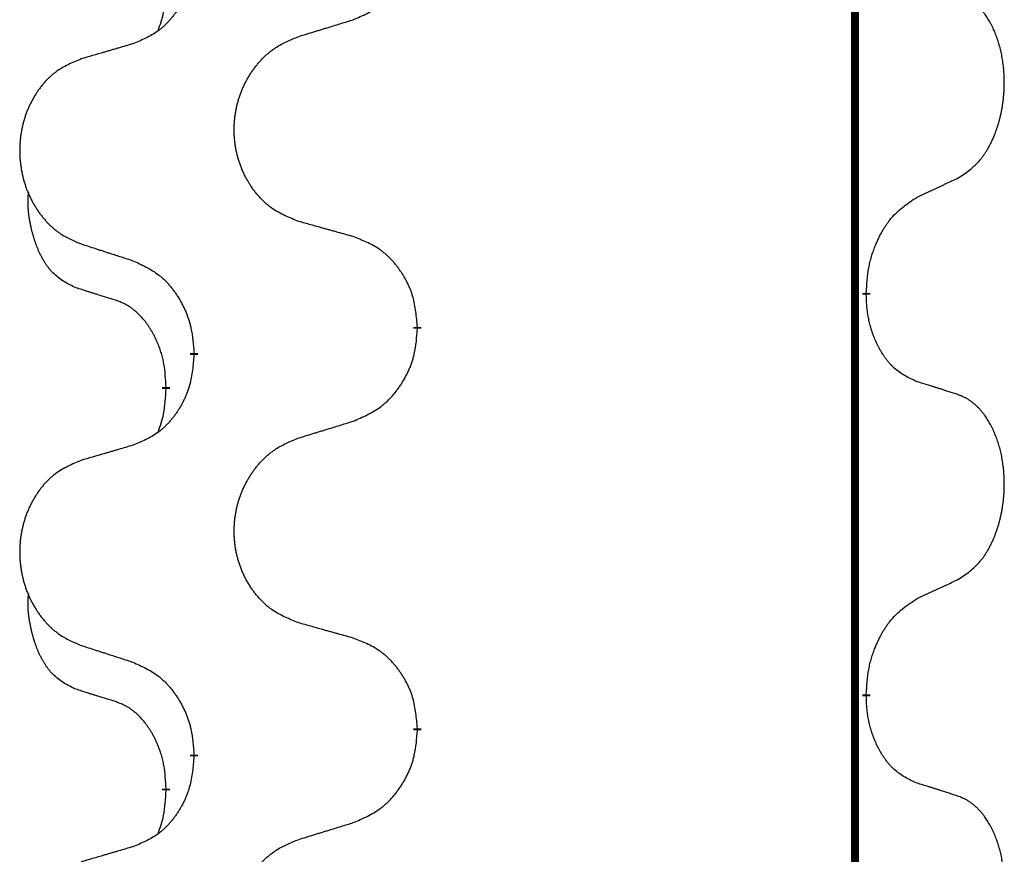
# Model space of a CAD drawing. Units: millimetres. Extents: x -647 to 887, y -817 to -184.
# Drawn here: x 293 to 301, y -420 to -414 of the extents above; entities that cross this region are included whole.
import ezdxf

# ---------------------------------------------------------------- set-up
doc = ezdxf.new("R2010")
doc.units = ezdxf.units.MM
doc.linetypes.add('SLD_Durchgehend', pattern=[0, 0, 0])

# ---------------------------------------------------------------- blocks, each defined once
blk = doc.blocks.new('HL50W-Füsse', base_point=(206.68, -569.6307))
at = {"color": 7, "linetype": 'SLD_Durchgehend', "const_width": 0.0625}
for points in [[(299.8609, -329.9882), (299.8609, -493.8882)], [(299.951, -415.9083), (299.951, -415.9233)], [(296.4018, -416.1773), (296.4018, -416.1923)], [(294.6349, -416.3992), (294.6349, -416.3842)], [(294.4148, -416.6532), (294.4148, -416.6682)], [(299.951, -419.0833), (299.951, -419.0983)], [(296.4018, -419.3523), (296.4018, -419.3673)], [(294.6349, -419.5742), (294.6349, -419.5592)], [(294.4148, -419.8282), (294.4148, -419.8432)]]:
    blk.add_lwpolyline(points, dxfattribs=at)
at = {"color": 7, "linetype": 'SLD_Durchgehend'}
for points, knots in [([(295.8946, -413.7477), (295.9316, -413.7318), (296.0056, -413.7001), (296.0848, -413.6545), (296.1327, -413.6169), (296.1561, -413.5965), (296.1784, -413.575), (296.1998, -413.5521), (296.2205, -413.5281), (296.2403, -413.5029), (296.259, -413.4769), (296.2768, -413.4503), (296.2935, -413.4229), (296.3092, -413.395), (296.3238, -413.3664), (296.3373, -413.3372), (296.3495, -413.3074), (296.3604, -413.277), (296.3698, -413.2462), (296.3833, -413.1932), (296.3946, -413.1166), (296.3994, -413.0504), (296.4018, -413.0173)], [0, 0, 0, 0, 0.1207225, 0.241445, 0.272411, 0.3033922, 0.334416, 0.3654362, 0.3974567, 0.4294779, 0.4614868, 0.4934965, 0.5255609, 0.5576245, 0.5896947, 0.6217645, 0.6540243, 0.6862868, 0.7185226, 0.7507482, 0.8503626, 0.9499769, 0.9499769, 0.9499769, 0.9499769]), ([(294.6349, -413.2242), (294.6316, -413.2643), (294.625, -413.3446), (294.6095, -413.434), (294.5923, -413.4914), (294.5826, -413.5193), (294.5716, -413.5468), (294.5596, -413.5737), (294.5465, -413.5999), (294.5325, -413.6255), (294.5175, -413.6506), (294.5018, -413.675), (294.4853, -413.6986), (294.468, -413.7215), (294.4499, -413.7437), (294.4311, -413.7649), (294.4117, -413.785), (294.3916, -413.8039), (294.3706, -413.8218), (294.3269, -413.8553), (294.2545, -413.896), (294.1866, -413.924), (294.1527, -413.938)], [0, 0, 0, 0, 0.1207923, 0.2415845, 0.2711145, 0.3006544, 0.3302167, 0.3597763, 0.388964, 0.418152, 0.4473341, 0.4765167, 0.5051788, 0.5338402, 0.5625129, 0.591185, 0.618755, 0.6463281, 0.6738633, 0.7013854, 0.8115011, 0.9216168, 0.9216168, 0.9216168, 0.9216168]), ([(294.3512, -413.8357), (294.3597, -413.8119), (294.3768, -413.7645), (294.3989, -413.6837), (294.4096, -413.5925), (294.4131, -413.5263), (294.4148, -413.4932)], [0, 0, 0, 0, 0.0756193, 0.1512387, 0.250723, 0.3502073, 0.3502073, 0.3502073, 0.3502073]), ([(300.6749, -415.0003), (300.707, -414.9795), (300.7711, -414.9378), (300.8335, -414.8789), (300.868, -414.8354), (300.8831, -414.8144), (300.8973, -414.7927), (300.9112, -414.7696), (300.9248, -414.7451), (300.938, -414.7192), (300.9503, -414.6929), (300.9613, -414.6672), (300.9712, -414.6423), (300.98, -414.6181), (300.9883, -414.5938), (300.9961, -414.5687), (301.0034, -414.5429), (301.0102, -414.5163), (301.0163, -414.4896), (301.0218, -414.4622), (301.0268, -414.4341), (301.0311, -414.4054), (301.0347, -414.3765), (301.0376, -414.3474), (301.0398, -414.3179), (301.0413, -414.2882), (301.042, -414.2584), (301.042, -414.2299), (301.0413, -414.2028), (301.0401, -414.1771), (301.0384, -414.1514), (301.036, -414.126), (301.0331, -414.1008), (301.0298, -414.076), (301.0258, -414.0512), (301.0214, -414.0272), (301.0165, -414.0039), (301.0113, -413.9814), (301.0055, -413.959), (300.9994, -413.9372), (300.9928, -413.9159), (300.986, -413.8953), (300.9786, -413.8749), (300.9706, -413.8545), (300.9621, -413.8342), (300.953, -413.8141), (300.9433, -413.7942), (300.9333, -413.7752), (300.923, -413.757), (300.9126, -413.7396), (300.9016, -413.7226), (300.8888, -413.704), (300.8739, -413.6842), (300.8568, -413.6632), (300.8386, -413.6432), (300.8201, -413.625), (300.8014, -413.6085), (300.7826, -413.5937), (300.7631, -413.5802), (300.7388, -413.5657), (300.7093, -413.5517), (300.6864, -413.5425), (300.6749, -413.5379)], [0, 0, 0, 0, 0.114626, 0.229253, 0.255136, 0.281028, 0.306957, 0.332884, 0.361934, 0.390985, 0.420018, 0.449052, 0.474762, 0.500472, 0.526183, 0.551894, 0.5793, 0.606707, 0.634112, 0.661518, 0.690573, 0.719628, 0.748686, 0.777743, 0.807529, 0.837316, 0.867099, 0.896882, 0.922639, 0.948395, 0.974152, 0.999908, 1.024987, 1.050066, 1.075144, 1.100222, 1.123355, 1.146488, 1.16962, 1.192753, 1.214494, 1.236235, 1.257976, 1.279718, 1.301816, 1.323914, 1.34601, 1.368106, 1.38839, 1.408673, 1.42896, 1.449249, 1.476285, 1.503323, 1.530378, 1.557432, 1.581269, 1.605108, 1.628896, 1.652672, 1.68974, 1.726808, 1.726808, 1.726808, 1.726808]), ([(295.4633, -413.8806), (295.4833, -413.8744), (295.5233, -413.8621), (295.5683, -413.8483), (295.5982, -413.839), (295.6132, -413.8344), (295.6282, -413.8298), (295.6432, -413.8252), (295.6582, -413.8206), (295.6732, -413.8159), (295.6882, -413.8113), (295.7301, -413.7984), (295.7989, -413.7772), (295.8627, -413.7575), (295.8946, -413.7477)], [0, 0, 0, 0, 0.062728, 0.1254559, 0.141138, 0.1568202, 0.1725023, 0.1881844, 0.2038666, 0.2195488, 0.235231, 0.2509132, 0.3511056, 0.4512981, 0.4512981, 0.4512981, 0.4512981]), ([(295.4633, -415.343), (295.4271, -415.3286), (295.3546, -415.2997), (295.2766, -415.2575), (295.2291, -415.2223), (295.2059, -415.2031), (295.1838, -415.1827), (295.1624, -415.161), (295.1418, -415.1382), (295.1221, -415.1143), (295.1034, -415.0895), (295.0858, -415.064), (295.0692, -415.0379), (295.0537, -415.0112), (295.0392, -414.984), (295.0257, -414.9561), (295.0133, -414.9275), (295.002, -414.8984), (294.9918, -414.8688), (294.9829, -414.839), (294.9751, -414.8089), (294.9685, -414.7785), (294.9631, -414.748), (294.9588, -414.7172), (294.9557, -414.6862), (294.9537, -414.655), (294.9529, -414.6238), (294.9533, -414.5926), (294.9549, -414.5616), (294.9576, -414.5306), (294.9614, -414.4998), (294.9664, -414.4692), (294.9725, -414.4389), (294.9796, -414.409), (294.9879, -414.3793), (294.9974, -414.35), (295.0079, -414.3211), (295.0196, -414.2926), (295.0323, -414.2646), (295.046, -414.2372), (295.0607, -414.2105), (295.0763, -414.1845), (295.0929, -414.159), (295.1104, -414.1342), (295.129, -414.11), (295.1485, -414.0865), (295.169, -414.0638), (295.1902, -414.0422), (295.2122, -414.0217), (295.2349, -414.0025), (295.2585, -413.9844), (295.3023, -413.9542), (295.3706, -413.9184), (295.4324, -413.8932), (295.4633, -413.8806)], [0, 0, 0, 0, 0.117086, 0.234172, 0.26425, 0.294342, 0.324476, 0.354607, 0.385625, 0.416644, 0.447649, 0.478654, 0.509524, 0.540393, 0.571263, 0.602133, 0.633372, 0.664611, 0.695847, 0.727084, 0.758108, 0.789132, 0.820159, 0.851185, 0.8824, 0.913614, 0.944827, 0.97604, 1.007095, 1.038151, 1.069208, 1.100265, 1.131069, 1.161872, 1.192674, 1.223475, 1.254222, 1.284969, 1.315717, 1.346465, 1.376816, 1.407167, 1.437517, 1.467868, 1.498416, 1.528964, 1.559522, 1.59008, 1.619832, 1.649585, 1.679305, 1.709013, 1.809224, 1.909434, 1.909434, 1.909434, 1.909434]), ([(294.1527, -413.938), (294.1336, -413.9436), (294.0953, -413.9548), (294.0523, -413.9674), (294.0236, -413.9758), (294.0093, -413.9801), (293.9949, -413.9843), (293.9806, -413.9885), (293.9663, -413.9927), (293.9519, -413.9969), (293.9376, -414.0011), (293.8979, -414.0128), (293.8329, -414.0319), (293.7727, -414.0496), (293.7426, -414.0585)], [0, 0, 0, 0, 0.0597754, 0.1195507, 0.1344951, 0.1494396, 0.164384, 0.1793284, 0.1942733, 0.2092182, 0.2241631, 0.239108, 0.3332541, 0.4274002, 0.4274002, 0.4274002, 0.4274002]), ([(293.7426, -414.0585), (293.708, -414.073), (293.6389, -414.1019), (293.5648, -414.1442), (293.5198, -414.1793), (293.4978, -414.1985), (293.4767, -414.2189), (293.4564, -414.2405), (293.4368, -414.2634), (293.418, -414.2873), (293.4003, -414.3121), (293.3836, -414.3375), (293.3678, -414.3636), (293.353, -414.3903), (293.3393, -414.4176), (293.3265, -414.4455), (293.3147, -414.4741), (293.3039, -414.5032), (293.2943, -414.5327), (293.2857, -414.5626), (293.2784, -414.5927), (293.2721, -414.623), (293.267, -414.6536), (293.2629, -414.6843), (293.2599, -414.7153), (293.2581, -414.7465), (293.2573, -414.7777), (293.2577, -414.8089), (293.2591, -414.8399), (293.2617, -414.8709), (293.2654, -414.9017), (293.2701, -414.9323), (293.2759, -414.9625), (293.2827, -414.9925), (293.2906, -415.0222), (293.2995, -415.0515), (293.3096, -415.0804), (293.3206, -415.1088), (293.3327, -415.1368), (293.3458, -415.1642), (293.3597, -415.1909), (293.3746, -415.2169), (293.3903, -415.2424), (293.407, -415.2672), (293.4246, -415.2914), (293.4432, -415.3149), (293.4627, -415.3376), (293.4829, -415.3592), (293.5038, -415.3797), (293.5253, -415.3989), (293.5477, -415.4171), (293.5893, -415.4472), (293.6542, -415.483), (293.7131, -415.5083), (293.7426, -415.5209)], [0, 0, 0, 0, 0.112481, 0.224961, 0.254205, 0.283463, 0.312765, 0.342064, 0.372505, 0.402946, 0.433372, 0.463798, 0.494314, 0.52483, 0.555347, 0.585864, 0.616922, 0.647981, 0.679038, 0.710095, 0.741061, 0.772027, 0.802995, 0.833963, 0.865172, 0.896381, 0.927588, 0.958795, 0.989832, 1.020868, 1.051906, 1.082944, 1.113652, 1.144359, 1.175065, 1.20577, 1.236283, 1.266796, 1.29731, 1.327824, 1.357761, 1.387698, 1.417635, 1.447572, 1.477483, 1.507394, 1.537316, 1.567238, 1.596112, 1.624989, 1.653829, 1.682658, 1.778901, 1.875145, 1.875145, 1.875145, 1.875145]), ([(300.3518, -415.1515), (300.3745, -415.1409), (300.4201, -415.1198), (300.4694, -415.0968), (300.4999, -415.0825), (300.5116, -415.0771), (300.5233, -415.0716), (300.5349, -415.0662), (300.5466, -415.0607), (300.5583, -415.0552), (300.5699, -415.0497), (300.5933, -415.0388), (300.6282, -415.0223), (300.6593, -415.0076), (300.6749, -415.0003)], [0, 0, 0, 0, 0.075268, 0.1505361, 0.163415, 0.176294, 0.1891729, 0.2020518, 0.2149361, 0.2278204, 0.2407047, 0.253589, 0.3051493, 0.3567097, 0.3567097, 0.3567097, 0.3567097]), ([(293.6909, -415.8636), (293.6581, -415.8468), (293.5924, -415.8133), (293.529, -415.7608), (293.4947, -415.7215), (293.4806, -415.7035), (293.4673, -415.6848), (293.4543, -415.6648), (293.4416, -415.6435), (293.4292, -415.621), (293.4176, -415.598), (293.4072, -415.5753), (293.3977, -415.5529), (293.3892, -415.5309), (293.3812, -415.5087), (293.3735, -415.4858), (293.3663, -415.4621), (293.3594, -415.4377), (293.3531, -415.4131), (293.3472, -415.3878), (293.3417, -415.3619), (293.3366, -415.3352), (293.3323, -415.3085), (293.3287, -415.2814), (293.3259, -415.2541), (293.3241, -415.2265), (293.3233, -415.1989), (293.3237, -415.1701), (293.3256, -415.1401), (293.3275, -415.1194), (293.3284, -415.109)], [0, 0, 0, 0, 0.1104767, 0.2209534, 0.2438284, 0.2667114, 0.2896326, 0.3125527, 0.3382849, 0.3640175, 0.389731, 0.4154442, 0.4390192, 0.4625939, 0.4861716, 0.5097495, 0.5351329, 0.5605162, 0.5859001, 0.6112844, 0.6383739, 0.665463, 0.6925584, 0.7196538, 0.7472958, 0.7749392, 0.8025614, 0.830178, 0.8614107, 0.8926434, 0.8926434, 0.8926434, 0.8926434]), ([(299.951, -415.9083), (299.953, -415.8753), (299.957, -415.8094), (299.9655, -415.7359), (299.9748, -415.6884), (299.9799, -415.666), (299.9856, -415.6436), (299.9919, -415.6218), (299.9985, -415.6006), (300.0055, -415.5799), (300.013, -415.5594), (300.0221, -415.536), (300.033, -415.5099), (300.046, -415.4812), (300.06, -415.4529), (300.0743, -415.4261), (300.089, -415.4007), (300.104, -415.3769), (300.12, -415.3537), (300.1596, -415.3014), (300.234, -415.2285), (300.3125, -415.1772), (300.3518, -415.1515)], [0, 0, 0, 0, 0.0991279, 0.1982558, 0.2212992, 0.2443459, 0.2673984, 0.2904499, 0.3123028, 0.3341557, 0.3560082, 0.3778615, 0.4093786, 0.4408961, 0.4724293, 0.503962, 0.5321252, 0.5602895, 0.5884188, 0.6165402, 0.7571053, 0.8976704, 0.8976704, 0.8976704, 0.8976704]), ([(295.8946, -415.4635), (295.8745, -415.4579), (295.8343, -415.4467), (295.789, -415.4341), (295.7589, -415.4257), (295.7438, -415.4214), (295.7287, -415.4172), (295.7136, -415.413), (295.6986, -415.4088), (295.6835, -415.4046), (295.6684, -415.4004), (295.6267, -415.3887), (295.5583, -415.3696), (295.495, -415.3519), (295.4633, -415.343)], [0, 0, 0, 0, 0.0626283, 0.1252565, 0.140914, 0.1565714, 0.1722289, 0.1878864, 0.2035442, 0.219202, 0.2348598, 0.2505176, 0.3491531, 0.4477886, 0.4477886, 0.4477886, 0.4477886]), ([(293.7426, -415.5209), (293.7616, -415.5271), (293.7996, -415.5394), (293.8424, -415.5532), (293.8709, -415.5625), (293.8851, -415.5671), (293.8994, -415.5717), (293.9136, -415.5763), (293.9279, -415.5809), (293.9421, -415.5856), (293.9564, -415.5902), (293.9962, -415.6031), (294.0617, -415.6243), (294.1223, -415.644), (294.1527, -415.6538)], [0, 0, 0, 0, 0.0599168, 0.1198336, 0.1348129, 0.1497923, 0.1647716, 0.179751, 0.1947305, 0.2097099, 0.2246894, 0.2396689, 0.3353723, 0.4310757, 0.4310757, 0.4310757, 0.4310757]), ([(296.4018, -416.1773), (296.3983, -416.1371), (296.3914, -416.0568), (296.375, -415.9674), (296.357, -415.91), (296.3467, -415.8821), (296.3352, -415.8546), (296.3225, -415.8278), (296.3088, -415.8015), (296.294, -415.7759), (296.2783, -415.7508), (296.2617, -415.7265), (296.2444, -415.7028), (296.2262, -415.6799), (296.2071, -415.6577), (296.1874, -415.6365), (296.1669, -415.6164), (296.1458, -415.5975), (296.1238, -415.5796), (296.0776, -415.546), (296.0013, -415.5053), (295.9302, -415.4774), (295.8946, -415.4635)], [0, 0, 0, 0, 0.1209346, 0.2418691, 0.2715902, 0.3013222, 0.3310797, 0.3608342, 0.3904011, 0.4199685, 0.4495293, 0.4790908, 0.5083301, 0.5375686, 0.5668172, 0.5960652, 0.6244344, 0.6528069, 0.6811435, 0.7094671, 0.8241186, 0.93877, 0.93877, 0.93877, 0.93877]), ([(294.1527, -415.6538), (294.188, -415.6698), (294.2585, -415.7016), (294.3338, -415.7472), (294.3792, -415.7846), (294.4014, -415.8051), (294.4226, -415.8266), (294.443, -415.8495), (294.4626, -415.8735), (294.4814, -415.8987), (294.4992, -415.9246), (294.5161, -415.9513), (294.532, -415.9786), (294.547, -416.0066), (294.5608, -416.0352), (294.5736, -416.0644), (294.5852, -416.0942), (294.5956, -416.1246), (294.6045, -416.1554), (294.6174, -416.2084), (294.6281, -416.2849), (294.6327, -416.3511), (294.6349, -416.3842)], [0, 0, 0, 0, 0.1161018, 0.2322037, 0.2623496, 0.2925108, 0.3227169, 0.3529195, 0.3843764, 0.415834, 0.4472779, 0.4787225, 0.5104414, 0.5421594, 0.5738837, 0.6056077, 0.6377093, 0.6698134, 0.7018938, 0.7339652, 0.8335001, 0.9330351, 0.9330351, 0.9330351, 0.9330351]), ([(294.014, -415.9658), (293.9909, -415.9587), (293.9447, -415.9446), (293.8947, -415.9291), (293.864, -415.9194), (293.8524, -415.9158), (293.8409, -415.9121), (293.8294, -415.9085), (293.8178, -415.9048), (293.8063, -415.9011), (293.7947, -415.8974), (293.7717, -415.8899), (293.737, -415.8787), (293.7063, -415.8686), (293.6909, -415.8636)], [0, 0, 0, 0, 0.072467, 0.1449339, 0.1570396, 0.1691453, 0.181251, 0.1933566, 0.2054742, 0.2175917, 0.2297093, 0.2418268, 0.2903502, 0.3388736, 0.3388736, 0.3388736, 0.3388736]), ([(300.3518, -416.6107), (300.3198, -416.5961), (300.2558, -416.5668), (300.1912, -416.5215), (300.1544, -416.4864), (300.1383, -416.4692), (300.123, -416.4513), (300.1078, -416.432), (300.0929, -416.4113), (300.0783, -416.3892), (300.0645, -416.3666), (300.0524, -416.3448), (300.0416, -416.3241), (300.0321, -416.3044), (300.0232, -416.2845), (300.0145, -416.2638), (300.0062, -416.2423), (299.9983, -416.22), (299.991, -416.1975), (299.9846, -416.1758), (299.979, -416.1549), (299.9741, -416.1348), (299.9697, -416.1146), (299.9657, -416.094), (299.9622, -416.073), (299.9591, -416.0517), (299.9566, -416.0303), (299.954, -416.0018), (299.9521, -415.9661), (299.9514, -415.9376), (299.951, -415.9233)], [0, 0, 0, 0, 0.1054562, 0.2109123, 0.2344291, 0.2579548, 0.2815165, 0.3050767, 0.3315574, 0.3580389, 0.3845049, 0.4109705, 0.4328054, 0.4546397, 0.4764736, 0.4983077, 0.5219471, 0.5455868, 0.5692264, 0.5928659, 0.6135516, 0.634237, 0.6549231, 0.6756092, 0.6971494, 0.71869, 0.740226, 0.7617607, 0.804578, 0.8473954, 0.8473954, 0.8473954, 0.8473954]), ([(294.4148, -416.6532), (294.4131, -416.6225), (294.4096, -416.5612), (294.402, -416.4928), (294.3934, -416.4486), (294.3887, -416.4276), (294.3833, -416.4067), (294.3776, -416.3864), (294.3713, -416.3666), (294.3648, -416.3475), (294.3577, -416.3284), (294.3494, -416.3077), (294.3398, -416.2853), (294.3286, -416.2614), (294.3165, -416.2379), (294.3041, -416.2155), (294.2914, -416.1943), (294.2784, -416.1743), (294.2648, -416.1548), (294.2491, -416.1339), (294.2312, -416.112), (294.2107, -416.0894), (294.1889, -416.068), (294.1669, -416.0486), (294.1447, -416.0312), (294.1224, -416.0159), (294.0993, -416.002), (294.0735, -415.9888), (294.045, -415.9769), (294.0243, -415.9695), (294.014, -415.9658)], [0, 0, 0, 0, 0.0921911, 0.1843821, 0.20591, 0.2274409, 0.2489766, 0.2705115, 0.2907895, 0.3110675, 0.3313472, 0.3516275, 0.3780441, 0.4044611, 0.4308749, 0.4572883, 0.4811357, 0.5049824, 0.5288358, 0.5526907, 0.5831984, 0.6137075, 0.6442319, 0.6747535, 0.7017613, 0.7287719, 0.7557302, 0.7826753, 0.8155538, 0.8484323, 0.8484323, 0.8484323, 0.8484323]), ([(295.8946, -416.9227), (295.9316, -416.9068), (296.0056, -416.8751), (296.0848, -416.8295), (296.1327, -416.7919), (296.1561, -416.7715), (296.1784, -416.75), (296.1998, -416.7271), (296.2205, -416.7031), (296.2403, -416.6779), (296.259, -416.6519), (296.2768, -416.6253), (296.2935, -416.5979), (296.3092, -416.57), (296.3238, -416.5414), (296.3373, -416.5122), (296.3495, -416.4824), (296.3604, -416.452), (296.3698, -416.4212), (296.3833, -416.3682), (296.3946, -416.2916), (296.3994, -416.2254), (296.4018, -416.1923)], [0, 0, 0, 0, 0.1207225, 0.241445, 0.272411, 0.3033922, 0.334416, 0.3654362, 0.3974567, 0.4294779, 0.4614868, 0.4934965, 0.5255609, 0.5576245, 0.5896947, 0.6217645, 0.6540243, 0.6862868, 0.7185226, 0.7507482, 0.8503626, 0.9499769, 0.9499769, 0.9499769, 0.9499769]), ([(294.6349, -416.3992), (294.6316, -416.4393), (294.625, -416.5196), (294.6095, -416.609), (294.5923, -416.6664), (294.5826, -416.6943), (294.5716, -416.7218), (294.5596, -416.7487), (294.5465, -416.7749), (294.5325, -416.8005), (294.5175, -416.8256), (294.5018, -416.85), (294.4853, -416.8736), (294.468, -416.8965), (294.4499, -416.9187), (294.4311, -416.9399), (294.4117, -416.96), (294.3916, -416.9789), (294.3706, -416.9968), (294.3269, -417.0303), (294.2545, -417.071), (294.1866, -417.099), (294.1527, -417.113)], [0, 0, 0, 0, 0.1207923, 0.2415845, 0.2711145, 0.3006544, 0.3302167, 0.3597763, 0.388964, 0.418152, 0.4473341, 0.4765167, 0.5051788, 0.5338402, 0.5625129, 0.591185, 0.618755, 0.6463281, 0.6738633, 0.7013854, 0.8115011, 0.9216168, 0.9216168, 0.9216168, 0.9216168]), ([(300.6749, -416.7129), (300.6518, -416.7054), (300.6058, -416.6904), (300.5558, -416.6742), (300.525, -416.6644), (300.5135, -416.6608), (300.5019, -416.6571), (300.4904, -416.6535), (300.4788, -416.6498), (300.4673, -416.6462), (300.4558, -416.6426), (300.4327, -416.6355), (300.398, -416.6248), (300.3672, -416.6154), (300.3518, -416.6107)], [0, 0, 0, 0, 0.0726997, 0.1453994, 0.1575073, 0.1696152, 0.1817231, 0.193831, 0.205927, 0.2180229, 0.2301189, 0.2422149, 0.2905443, 0.3388737, 0.3388737, 0.3388737, 0.3388737]), ([(294.3512, -417.0107), (294.3597, -416.9869), (294.3768, -416.9395), (294.3989, -416.8587), (294.4096, -416.7675), (294.4131, -416.7013), (294.4148, -416.6682)], [0, 0, 0, 0, 0.0756193, 0.1512387, 0.250723, 0.3502073, 0.3502073, 0.3502073, 0.3502073]), ([(300.6749, -418.1753), (300.707, -418.1545), (300.7711, -418.1128), (300.8335, -418.0539), (300.868, -418.0104), (300.8831, -417.9894), (300.8973, -417.9677), (300.9112, -417.9446), (300.9248, -417.9201), (300.938, -417.8942), (300.9503, -417.8679), (300.9613, -417.8422), (300.9712, -417.8173), (300.98, -417.7931), (300.9883, -417.7688), (300.9961, -417.7437), (301.0034, -417.7179), (301.0102, -417.6913), (301.0163, -417.6646), (301.0218, -417.6372), (301.0268, -417.6091), (301.0311, -417.5804), (301.0347, -417.5515), (301.0376, -417.5224), (301.0398, -417.4929), (301.0413, -417.4632), (301.042, -417.4334), (301.042, -417.4049), (301.0413, -417.3778), (301.0401, -417.3521), (301.0384, -417.3264), (301.036, -417.301), (301.0331, -417.2758), (301.0298, -417.251), (301.0258, -417.2262), (301.0214, -417.2022), (301.0165, -417.1789), (301.0113, -417.1564), (301.0055, -417.134), (300.9994, -417.1122), (300.9928, -417.0909), (300.986, -417.0703), (300.9786, -417.0499), (300.9706, -417.0295), (300.9621, -417.0092), (300.953, -416.9891), (300.9433, -416.9692), (300.9333, -416.9502), (300.923, -416.932), (300.9126, -416.9146), (300.9016, -416.8976), (300.8888, -416.879), (300.8739, -416.8592), (300.8568, -416.8382), (300.8386, -416.8182), (300.8201, -416.8), (300.8014, -416.7835), (300.7826, -416.7687), (300.7631, -416.7552), (300.7388, -416.7407), (300.7093, -416.7267), (300.6864, -416.7175), (300.6749, -416.7129)], [0, 0, 0, 0, 0.114626, 0.229253, 0.255136, 0.281028, 0.306957, 0.332884, 0.361934, 0.390985, 0.420018, 0.449052, 0.474762, 0.500472, 0.526183, 0.551894, 0.5793, 0.606707, 0.634112, 0.661518, 0.690573, 0.719628, 0.748686, 0.777743, 0.807529, 0.837316, 0.867099, 0.896882, 0.922639, 0.948395, 0.974152, 0.999908, 1.024987, 1.050066, 1.075144, 1.100222, 1.123355, 1.146488, 1.16962, 1.192753, 1.214494, 1.236235, 1.257976, 1.279718, 1.301816, 1.323914, 1.34601, 1.368106, 1.38839, 1.408673, 1.42896, 1.449249, 1.476285, 1.503323, 1.530378, 1.557432, 1.581269, 1.605108, 1.628896, 1.652672, 1.68974, 1.726808, 1.726808, 1.726808, 1.726808]), ([(295.4633, -417.0556), (295.4833, -417.0494), (295.5233, -417.0371), (295.5683, -417.0233), (295.5982, -417.014), (295.6132, -417.0094), (295.6282, -417.0048), (295.6432, -417.0002), (295.6582, -416.9956), (295.6732, -416.9909), (295.6882, -416.9863), (295.7301, -416.9734), (295.7989, -416.9522), (295.8627, -416.9325), (295.8946, -416.9227)], [0, 0, 0, 0, 0.062728, 0.1254559, 0.141138, 0.1568202, 0.1725023, 0.1881844, 0.2038666, 0.2195488, 0.235231, 0.2509132, 0.3511056, 0.4512981, 0.4512981, 0.4512981, 0.4512981]), ([(295.4633, -418.518), (295.4271, -418.5036), (295.3546, -418.4747), (295.2766, -418.4325), (295.2291, -418.3973), (295.2059, -418.3781), (295.1838, -418.3577), (295.1624, -418.336), (295.1418, -418.3132), (295.1221, -418.2893), (295.1034, -418.2645), (295.0858, -418.239), (295.0692, -418.2129), (295.0537, -418.1862), (295.0392, -418.159), (295.0257, -418.1311), (295.0133, -418.1025), (295.002, -418.0734), (294.9918, -418.0438), (294.9829, -418.014), (294.9751, -417.9839), (294.9685, -417.9535), (294.9631, -417.923), (294.9588, -417.8922), (294.9557, -417.8612), (294.9537, -417.83), (294.9529, -417.7988), (294.9533, -417.7676), (294.9549, -417.7366), (294.9576, -417.7056), (294.9614, -417.6748), (294.9664, -417.6442), (294.9725, -417.6139), (294.9796, -417.584), (294.9879, -417.5543), (294.9974, -417.525), (295.0079, -417.4961), (295.0196, -417.4676), (295.0323, -417.4396), (295.046, -417.4122), (295.0607, -417.3855), (295.0763, -417.3595), (295.0929, -417.334), (295.1104, -417.3092), (295.129, -417.285), (295.1485, -417.2615), (295.169, -417.2388), (295.1902, -417.2172), (295.2122, -417.1967), (295.2349, -417.1775), (295.2585, -417.1594), (295.3023, -417.1292), (295.3706, -417.0934), (295.4324, -417.0682), (295.4633, -417.0556)], [0, 0, 0, 0, 0.117086, 0.234172, 0.26425, 0.294342, 0.324476, 0.354607, 0.385625, 0.416644, 0.447649, 0.478654, 0.509524, 0.540393, 0.571263, 0.602133, 0.633372, 0.664611, 0.695847, 0.727084, 0.758108, 0.789132, 0.820159, 0.851185, 0.8824, 0.913614, 0.944827, 0.97604, 1.007095, 1.038151, 1.069208, 1.100265, 1.131069, 1.161872, 1.192674, 1.223475, 1.254222, 1.284969, 1.315717, 1.346465, 1.376816, 1.407167, 1.437517, 1.467868, 1.498416, 1.528964, 1.559522, 1.59008, 1.619832, 1.649585, 1.679305, 1.709013, 1.809224, 1.909434, 1.909434, 1.909434, 1.909434]), ([(294.1527, -417.113), (294.1336, -417.1186), (294.0953, -417.1298), (294.0523, -417.1424), (294.0236, -417.1508), (294.0093, -417.1551), (293.9949, -417.1593), (293.9806, -417.1635), (293.9663, -417.1677), (293.9519, -417.1719), (293.9376, -417.1761), (293.8979, -417.1878), (293.8329, -417.2069), (293.7727, -417.2246), (293.7426, -417.2335)], [0, 0, 0, 0, 0.0597754, 0.1195507, 0.1344951, 0.1494396, 0.164384, 0.1793284, 0.1942733, 0.2092182, 0.2241631, 0.239108, 0.3332541, 0.4274002, 0.4274002, 0.4274002, 0.4274002]), ([(293.7426, -417.2335), (293.708, -417.248), (293.6389, -417.2769), (293.5648, -417.3192), (293.5198, -417.3543), (293.4978, -417.3735), (293.4767, -417.3939), (293.4564, -417.4155), (293.4368, -417.4384), (293.418, -417.4623), (293.4003, -417.4871), (293.3836, -417.5125), (293.3678, -417.5386), (293.353, -417.5653), (293.3393, -417.5926), (293.3265, -417.6205), (293.3147, -417.6491), (293.3039, -417.6782), (293.2943, -417.7077), (293.2857, -417.7376), (293.2784, -417.7677), (293.2721, -417.798), (293.267, -417.8286), (293.2629, -417.8593), (293.2599, -417.8903), (293.2581, -417.9215), (293.2573, -417.9527), (293.2577, -417.9839), (293.2591, -418.0149), (293.2617, -418.0459), (293.2654, -418.0767), (293.2701, -418.1073), (293.2759, -418.1375), (293.2827, -418.1675), (293.2906, -418.1972), (293.2995, -418.2265), (293.3096, -418.2554), (293.3206, -418.2838), (293.3327, -418.3118), (293.3458, -418.3392), (293.3597, -418.3659), (293.3746, -418.3919), (293.3903, -418.4174), (293.407, -418.4422), (293.4246, -418.4664), (293.4432, -418.4899), (293.4627, -418.5126), (293.4829, -418.5342), (293.5038, -418.5547), (293.5253, -418.5739), (293.5477, -418.5921), (293.5893, -418.6222), (293.6542, -418.658), (293.7131, -418.6833), (293.7426, -418.6959)], [0, 0, 0, 0, 0.112481, 0.224961, 0.254205, 0.283463, 0.312765, 0.342064, 0.372505, 0.402946, 0.433372, 0.463798, 0.494314, 0.52483, 0.555347, 0.585864, 0.616922, 0.647981, 0.679038, 0.710095, 0.741061, 0.772027, 0.802995, 0.833963, 0.865172, 0.896381, 0.927588, 0.958795, 0.989832, 1.020868, 1.051906, 1.082944, 1.113652, 1.144359, 1.175065, 1.20577, 1.236283, 1.266796, 1.29731, 1.327824, 1.357761, 1.387698, 1.417635, 1.447572, 1.477483, 1.507394, 1.537316, 1.567238, 1.596112, 1.624989, 1.653829, 1.682658, 1.778901, 1.875145, 1.875145, 1.875145, 1.875145]), ([(300.3518, -418.3265), (300.3745, -418.3159), (300.4201, -418.2948), (300.4694, -418.2718), (300.4999, -418.2575), (300.5116, -418.2521), (300.5233, -418.2466), (300.5349, -418.2412), (300.5466, -418.2357), (300.5583, -418.2302), (300.5699, -418.2247), (300.5933, -418.2138), (300.6282, -418.1973), (300.6593, -418.1826), (300.6749, -418.1753)], [0, 0, 0, 0, 0.075268, 0.1505361, 0.163415, 0.176294, 0.1891729, 0.2020518, 0.2149361, 0.2278204, 0.2407047, 0.253589, 0.3051493, 0.3567097, 0.3567097, 0.3567097, 0.3567097]), ([(293.6909, -419.0386), (293.6581, -419.0218), (293.5924, -418.9883), (293.529, -418.9358), (293.4947, -418.8965), (293.4806, -418.8785), (293.4673, -418.8598), (293.4543, -418.8398), (293.4416, -418.8185), (293.4292, -418.796), (293.4176, -418.773), (293.4072, -418.7503), (293.3977, -418.7279), (293.3892, -418.7059), (293.3812, -418.6837), (293.3735, -418.6608), (293.3663, -418.6371), (293.3594, -418.6127), (293.3531, -418.5881), (293.3472, -418.5628), (293.3417, -418.5369), (293.3366, -418.5102), (293.3323, -418.4835), (293.3287, -418.4564), (293.3259, -418.4291), (293.3241, -418.4015), (293.3233, -418.3739), (293.3237, -418.3451), (293.3256, -418.3151), (293.3275, -418.2944), (293.3284, -418.284)], [0, 0, 0, 0, 0.1104767, 0.2209534, 0.2438284, 0.2667114, 0.2896326, 0.3125527, 0.3382849, 0.3640175, 0.389731, 0.4154442, 0.4390192, 0.4625939, 0.4861716, 0.5097495, 0.5351329, 0.5605162, 0.5859001, 0.6112844, 0.6383739, 0.665463, 0.6925584, 0.7196538, 0.7472958, 0.7749392, 0.8025614, 0.830178, 0.8614107, 0.8926434, 0.8926434, 0.8926434, 0.8926434]), ([(299.951, -419.0833), (299.953, -419.0503), (299.957, -418.9844), (299.9655, -418.9109), (299.9748, -418.8634), (299.9799, -418.841), (299.9856, -418.8186), (299.9919, -418.7968), (299.9985, -418.7756), (300.0055, -418.7549), (300.013, -418.7344), (300.0221, -418.711), (300.033, -418.6849), (300.046, -418.6562), (300.06, -418.6279), (300.0743, -418.6011), (300.089, -418.5757), (300.104, -418.5519), (300.12, -418.5287), (300.1596, -418.4764), (300.234, -418.4035), (300.3125, -418.3522), (300.3518, -418.3265)], [0, 0, 0, 0, 0.0991279, 0.1982558, 0.2212992, 0.2443459, 0.2673984, 0.2904499, 0.3123028, 0.3341557, 0.3560082, 0.3778615, 0.4093786, 0.4408961, 0.4724293, 0.503962, 0.5321252, 0.5602895, 0.5884188, 0.6165402, 0.7571053, 0.8976704, 0.8976704, 0.8976704, 0.8976704]), ([(295.8946, -418.6385), (295.8745, -418.6329), (295.8343, -418.6217), (295.789, -418.6091), (295.7589, -418.6007), (295.7438, -418.5964), (295.7287, -418.5922), (295.7136, -418.588), (295.6986, -418.5838), (295.6835, -418.5796), (295.6684, -418.5754), (295.6267, -418.5637), (295.5583, -418.5446), (295.495, -418.5269), (295.4633, -418.518)], [0, 0, 0, 0, 0.0626283, 0.1252565, 0.140914, 0.1565714, 0.1722289, 0.1878864, 0.2035442, 0.219202, 0.2348598, 0.2505176, 0.3491531, 0.4477886, 0.4477886, 0.4477886, 0.4477886]), ([(296.4018, -419.3523), (296.3983, -419.3121), (296.3914, -419.2318), (296.375, -419.1424), (296.357, -419.085), (296.3467, -419.0571), (296.3352, -419.0296), (296.3225, -419.0028), (296.3088, -418.9765), (296.294, -418.9509), (296.2783, -418.9258), (296.2617, -418.9015), (296.2444, -418.8778), (296.2262, -418.8549), (296.2071, -418.8327), (296.1874, -418.8115), (296.1669, -418.7914), (296.1458, -418.7725), (296.1238, -418.7546), (296.0776, -418.721), (296.0013, -418.6803), (295.9302, -418.6524), (295.8946, -418.6385)], [0, 0, 0, 0, 0.1209346, 0.2418691, 0.2715902, 0.3013222, 0.3310797, 0.3608342, 0.3904011, 0.4199685, 0.4495293, 0.4790908, 0.5083301, 0.5375686, 0.5668172, 0.5960652, 0.6244344, 0.6528069, 0.6811435, 0.7094671, 0.8241186, 0.93877, 0.93877, 0.93877, 0.93877]), ([(293.7426, -418.6959), (293.7616, -418.7021), (293.7996, -418.7144), (293.8424, -418.7282), (293.8709, -418.7375), (293.8851, -418.7421), (293.8994, -418.7467), (293.9136, -418.7513), (293.9279, -418.7559), (293.9421, -418.7606), (293.9564, -418.7652), (293.9962, -418.7781), (294.0617, -418.7993), (294.1223, -418.819), (294.1527, -418.8288)], [0, 0, 0, 0, 0.0599168, 0.1198336, 0.1348129, 0.1497923, 0.1647716, 0.179751, 0.1947305, 0.2097099, 0.2246894, 0.2396689, 0.3353723, 0.4310757, 0.4310757, 0.4310757, 0.4310757]), ([(294.1527, -418.8288), (294.188, -418.8448), (294.2585, -418.8766), (294.3338, -418.9222), (294.3792, -418.9596), (294.4014, -418.9801), (294.4226, -419.0016), (294.443, -419.0245), (294.4626, -419.0485), (294.4814, -419.0737), (294.4992, -419.0996), (294.5161, -419.1263), (294.532, -419.1536), (294.547, -419.1816), (294.5608, -419.2102), (294.5736, -419.2394), (294.5852, -419.2692), (294.5956, -419.2996), (294.6045, -419.3304), (294.6174, -419.3834), (294.6281, -419.4599), (294.6327, -419.5261), (294.6349, -419.5592)], [0, 0, 0, 0, 0.1161018, 0.2322037, 0.2623496, 0.2925108, 0.3227169, 0.3529195, 0.3843764, 0.415834, 0.4472779, 0.4787225, 0.5104414, 0.5421594, 0.5738837, 0.6056077, 0.6377093, 0.6698134, 0.7018938, 0.7339652, 0.8335001, 0.9330351, 0.9330351, 0.9330351, 0.9330351]), ([(294.014, -419.1408), (293.9909, -419.1337), (293.9447, -419.1196), (293.8947, -419.1041), (293.864, -419.0944), (293.8524, -419.0908), (293.8409, -419.0871), (293.8294, -419.0835), (293.8178, -419.0798), (293.8063, -419.0761), (293.7947, -419.0724), (293.7717, -419.0649), (293.737, -419.0537), (293.7063, -419.0436), (293.6909, -419.0386)], [0, 0, 0, 0, 0.072467, 0.1449339, 0.1570396, 0.1691453, 0.181251, 0.1933566, 0.2054742, 0.2175917, 0.2297093, 0.2418268, 0.2903502, 0.3388736, 0.3388736, 0.3388736, 0.3388736]), ([(300.3518, -419.7857), (300.3198, -419.7711), (300.2558, -419.7418), (300.1912, -419.6965), (300.1544, -419.6614), (300.1383, -419.6442), (300.123, -419.6263), (300.1078, -419.607), (300.0929, -419.5863), (300.0783, -419.5642), (300.0645, -419.5416), (300.0524, -419.5198), (300.0416, -419.4991), (300.0321, -419.4794), (300.0232, -419.4595), (300.0145, -419.4388), (300.0062, -419.4173), (299.9983, -419.395), (299.991, -419.3725), (299.9846, -419.3508), (299.979, -419.3299), (299.9741, -419.3098), (299.9697, -419.2896), (299.9657, -419.269), (299.9622, -419.248), (299.9591, -419.2267), (299.9566, -419.2053), (299.954, -419.1768), (299.9521, -419.1411), (299.9514, -419.1126), (299.951, -419.0983)], [0, 0, 0, 0, 0.1054562, 0.2109123, 0.2344291, 0.2579548, 0.2815165, 0.3050767, 0.3315574, 0.3580389, 0.3845049, 0.4109705, 0.4328054, 0.4546397, 0.4764736, 0.4983077, 0.5219471, 0.5455868, 0.5692264, 0.5928659, 0.6135516, 0.634237, 0.6549231, 0.6756092, 0.6971494, 0.71869, 0.740226, 0.7617607, 0.804578, 0.8473954, 0.8473954, 0.8473954, 0.8473954]), ([(294.4148, -419.8282), (294.4131, -419.7975), (294.4096, -419.7362), (294.402, -419.6678), (294.3934, -419.6236), (294.3887, -419.6026), (294.3833, -419.5817), (294.3776, -419.5614), (294.3713, -419.5416), (294.3648, -419.5225), (294.3577, -419.5034), (294.3494, -419.4827), (294.3398, -419.4603), (294.3286, -419.4364), (294.3165, -419.4129), (294.3041, -419.3905), (294.2914, -419.3693), (294.2784, -419.3493), (294.2648, -419.3298), (294.2491, -419.3089), (294.2312, -419.287), (294.2107, -419.2644), (294.1889, -419.243), (294.1669, -419.2236), (294.1447, -419.2062), (294.1224, -419.1909), (294.0993, -419.177), (294.0735, -419.1638), (294.045, -419.1519), (294.0243, -419.1445), (294.014, -419.1408)], [0, 0, 0, 0, 0.0921911, 0.1843821, 0.20591, 0.2274409, 0.2489766, 0.2705115, 0.2907895, 0.3110675, 0.3313472, 0.3516275, 0.3780441, 0.4044611, 0.4308749, 0.4572883, 0.4811357, 0.5049824, 0.5288358, 0.5526907, 0.5831984, 0.6137075, 0.6442319, 0.6747535, 0.7017613, 0.7287719, 0.7557302, 0.7826753, 0.8155538, 0.8484323, 0.8484323, 0.8484323, 0.8484323]), ([(295.8946, -420.0977), (295.9316, -420.0818), (296.0056, -420.0501), (296.0848, -420.0045), (296.1327, -419.9669), (296.1561, -419.9465), (296.1784, -419.925), (296.1998, -419.9021), (296.2205, -419.8781), (296.2403, -419.8529), (296.259, -419.8269), (296.2768, -419.8003), (296.2935, -419.7729), (296.3092, -419.745), (296.3238, -419.7164), (296.3373, -419.6872), (296.3495, -419.6574), (296.3604, -419.627), (296.3698, -419.5962), (296.3833, -419.5432), (296.3946, -419.4666), (296.3994, -419.4004), (296.4018, -419.3673)], [0, 0, 0, 0, 0.1207225, 0.241445, 0.272411, 0.3033922, 0.334416, 0.3654362, 0.3974567, 0.4294779, 0.4614868, 0.4934965, 0.5255609, 0.5576245, 0.5896947, 0.6217645, 0.6540243, 0.6862868, 0.7185226, 0.7507482, 0.8503626, 0.9499769, 0.9499769, 0.9499769, 0.9499769]), ([(294.6349, -419.5742), (294.6316, -419.6143), (294.625, -419.6946), (294.6095, -419.784), (294.5923, -419.8414), (294.5826, -419.8693), (294.5716, -419.8968), (294.5596, -419.9237), (294.5465, -419.9499), (294.5325, -419.9755), (294.5175, -420.0006), (294.5018, -420.025), (294.4853, -420.0486), (294.468, -420.0715), (294.4499, -420.0937), (294.4311, -420.1149), (294.4117, -420.135), (294.3916, -420.1539), (294.3706, -420.1718), (294.3269, -420.2053), (294.2545, -420.246), (294.1866, -420.274), (294.1527, -420.288)], [0, 0, 0, 0, 0.1207923, 0.2415845, 0.2711145, 0.3006544, 0.3302167, 0.3597763, 0.388964, 0.418152, 0.4473341, 0.4765167, 0.5051788, 0.5338402, 0.5625129, 0.591185, 0.618755, 0.6463281, 0.6738633, 0.7013854, 0.8115011, 0.9216168, 0.9216168, 0.9216168, 0.9216168]), ([(300.6749, -419.8879), (300.6518, -419.8804), (300.6058, -419.8654), (300.5558, -419.8492), (300.525, -419.8394), (300.5135, -419.8358), (300.5019, -419.8321), (300.4904, -419.8285), (300.4788, -419.8248), (300.4673, -419.8212), (300.4558, -419.8176), (300.4327, -419.8105), (300.398, -419.7998), (300.3672, -419.7904), (300.3518, -419.7857)], [0, 0, 0, 0, 0.0726997, 0.1453994, 0.1575073, 0.1696152, 0.1817231, 0.193831, 0.205927, 0.2180229, 0.2301189, 0.2422149, 0.2905443, 0.3388737, 0.3388737, 0.3388737, 0.3388737]), ([(294.3512, -420.1857), (294.3597, -420.1619), (294.3768, -420.1145), (294.3989, -420.0337), (294.4096, -419.9425), (294.4131, -419.8763), (294.4148, -419.8432)], [0, 0, 0, 0, 0.0756193, 0.1512387, 0.250723, 0.3502073, 0.3502073, 0.3502073, 0.3502073]), ([(300.6749, -421.3503), (300.707, -421.3295), (300.7711, -421.2878), (300.8335, -421.2289), (300.868, -421.1854), (300.8831, -421.1644), (300.8973, -421.1427), (300.9112, -421.1196), (300.9248, -421.0951), (300.938, -421.0692), (300.9503, -421.0429), (300.9613, -421.0172), (300.9712, -420.9923), (300.98, -420.9681), (300.9883, -420.9438), (300.9961, -420.9187), (301.0034, -420.8929), (301.0102, -420.8663), (301.0163, -420.8396), (301.0218, -420.8122), (301.0268, -420.7841), (301.0311, -420.7554), (301.0347, -420.7265), (301.0376, -420.6974), (301.0398, -420.6679), (301.0413, -420.6382), (301.042, -420.6084), (301.042, -420.5799), (301.0413, -420.5528), (301.0401, -420.5271), (301.0384, -420.5014), (301.036, -420.476), (301.0331, -420.4508), (301.0298, -420.426), (301.0258, -420.4012), (301.0214, -420.3772), (301.0165, -420.3539), (301.0113, -420.3314), (301.0055, -420.309), (300.9994, -420.2872), (300.9928, -420.2659), (300.986, -420.2453), (300.9786, -420.2249), (300.9706, -420.2045), (300.9621, -420.1842), (300.953, -420.1641), (300.9433, -420.1442), (300.9333, -420.1252), (300.923, -420.107), (300.9126, -420.0896), (300.9016, -420.0726), (300.8888, -420.054), (300.8739, -420.0342), (300.8568, -420.0132), (300.8386, -419.9932), (300.8201, -419.975), (300.8014, -419.9585), (300.7826, -419.9437), (300.7631, -419.9302), (300.7388, -419.9157), (300.7093, -419.9017), (300.6864, -419.8925), (300.6749, -419.8879)], [0, 0, 0, 0, 0.114626, 0.229253, 0.255136, 0.281028, 0.306957, 0.332884, 0.361934, 0.390985, 0.420018, 0.449052, 0.474762, 0.500472, 0.526183, 0.551894, 0.5793, 0.606707, 0.634112, 0.661518, 0.690573, 0.719628, 0.748686, 0.777743, 0.807529, 0.837316, 0.867099, 0.896882, 0.922639, 0.948395, 0.974152, 0.999908, 1.024987, 1.050066, 1.075144, 1.100222, 1.123355, 1.146488, 1.16962, 1.192753, 1.214494, 1.236235, 1.257976, 1.279718, 1.301816, 1.323914, 1.34601, 1.368106, 1.38839, 1.408673, 1.42896, 1.449249, 1.476285, 1.503323, 1.530378, 1.557432, 1.581269, 1.605108, 1.628896, 1.652672, 1.68974, 1.726808, 1.726808, 1.726808, 1.726808]), ([(295.4633, -420.2306), (295.4833, -420.2244), (295.5233, -420.2121), (295.5683, -420.1983), (295.5982, -420.189), (295.6132, -420.1844), (295.6282, -420.1798), (295.6432, -420.1752), (295.6582, -420.1706), (295.6732, -420.1659), (295.6882, -420.1613), (295.7301, -420.1484), (295.7989, -420.1272), (295.8627, -420.1075), (295.8946, -420.0977)], [0, 0, 0, 0, 0.062728, 0.1254559, 0.141138, 0.1568202, 0.1725023, 0.1881844, 0.2038666, 0.2195488, 0.235231, 0.2509132, 0.3511056, 0.4512981, 0.4512981, 0.4512981, 0.4512981]), ([(294.1527, -420.288), (294.1336, -420.2936), (294.0953, -420.3048), (294.0523, -420.3174), (294.0236, -420.3258), (294.0093, -420.3301), (293.9949, -420.3343), (293.9806, -420.3385), (293.9663, -420.3427), (293.9519, -420.3469), (293.9376, -420.3511), (293.8979, -420.3628), (293.8329, -420.3819), (293.7727, -420.3996), (293.7426, -420.4085)], [0, 0, 0, 0, 0.0597754, 0.1195507, 0.1344951, 0.1494396, 0.164384, 0.1793284, 0.1942733, 0.2092182, 0.2241631, 0.239108, 0.3332541, 0.4274002, 0.4274002, 0.4274002, 0.4274002]), ([(295.4633, -421.693), (295.4271, -421.6786), (295.3546, -421.6497), (295.2766, -421.6075), (295.2291, -421.5723), (295.2059, -421.5531), (295.1838, -421.5327), (295.1624, -421.511), (295.1418, -421.4882), (295.1221, -421.4643), (295.1034, -421.4395), (295.0858, -421.414), (295.0692, -421.3879), (295.0537, -421.3612), (295.0392, -421.334), (295.0257, -421.3061), (295.0133, -421.2775), (295.002, -421.2484), (294.9918, -421.2188), (294.9829, -421.189), (294.9751, -421.1589), (294.9685, -421.1285), (294.9631, -421.098), (294.9588, -421.0672), (294.9557, -421.0362), (294.9537, -421.005), (294.9529, -420.9738), (294.9533, -420.9426), (294.9549, -420.9116), (294.9576, -420.8806), (294.9614, -420.8498), (294.9664, -420.8192), (294.9725, -420.7889), (294.9796, -420.759), (294.9879, -420.7293), (294.9974, -420.7), (295.0079, -420.6711), (295.0196, -420.6426), (295.0323, -420.6146), (295.046, -420.5872), (295.0607, -420.5605), (295.0763, -420.5345), (295.0929, -420.509), (295.1104, -420.4842), (295.129, -420.46), (295.1485, -420.4365), (295.169, -420.4138), (295.1902, -420.3922), (295.2122, -420.3717), (295.2349, -420.3525), (295.2585, -420.3344), (295.3023, -420.3042), (295.3706, -420.2684), (295.4324, -420.2432), (295.4633, -420.2306)], [0, 0, 0, 0, 0.117086, 0.234172, 0.26425, 0.294342, 0.324476, 0.354607, 0.385625, 0.416644, 0.447649, 0.478654, 0.509524, 0.540393, 0.571263, 0.602133, 0.633372, 0.664611, 0.695847, 0.727084, 0.758108, 0.789132, 0.820159, 0.851185, 0.8824, 0.913614, 0.944827, 0.97604, 1.007095, 1.038151, 1.069208, 1.100265, 1.131069, 1.161872, 1.192674, 1.223475, 1.254222, 1.284969, 1.315717, 1.346465, 1.376816, 1.407167, 1.437517, 1.467868, 1.498416, 1.528964, 1.559522, 1.59008, 1.619832, 1.649585, 1.679305, 1.709013, 1.809224, 1.909434, 1.909434, 1.909434, 1.909434])]:
    blk.add_open_spline(points, degree=3, knots=knots, dxfattribs=at)
blk = doc.blocks.new('Bgr_HL50WF__20', base_point=(119.9946, -502.7458))
blk.add_blockref('HL50W-Füsse', (206.68, -569.6307))

msp = doc.modelspace()

# ---------------------------------------------------------------- block references
msp.add_blockref('Bgr_HL50WF__20', (119.9946, -502.7458))

doc.saveas('drawing.dxf')
